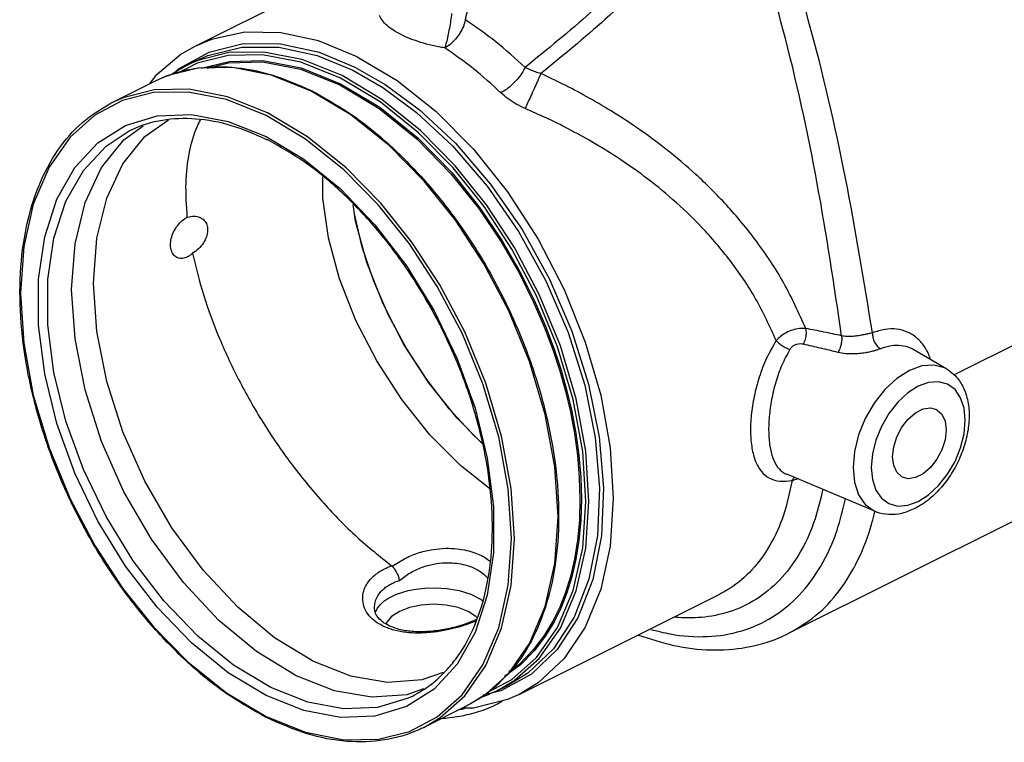
# Model space of a CAD drawing. Extents: x 10.5 to 67.7, y -2.1 to 47.1.
# Drawn here: x 22.4 to 31.7, y -2.1 to 4.8 of the extents above; entities that cross this region are included whole.
import ezdxf

# ---------------------------------------------------------------- set-up
doc = ezdxf.new("R2010")
doc.units = 0
doc.header["$LTSCALE"] = 0.15
doc.header["$MEASUREMENT"] = 0
doc.layers.get('0').update_dxf_attribs({"linetype": 'CONTINUOUS'})

msp = doc.modelspace()

# ---------------------------------------------------------------- linework, layer by layer
at = {"color": 7, "linetype": 'Continuous'}
for p, q in [((25.0042, 4.9864), (24.0594, 4.514)), ((24.3734, 4.429), (24.0802, 4.3555)), ((24.0872, 4.308), (23.7916, 4.2336)), ((23.8498, 4.2508), (23.9036, 4.302)), ((24.0802, 4.3555), (23.8903, 4.2553)), ((23.9731, 4.3311), (24.0746, 4.3818)), ((24.417, 4.3137), (24.0872, 4.308)), ((23.6825, 4.2312), (23.6281, 4.1586)), ((23.7916, 4.2336), (23.6801, 4.1846)), ((23.266, 3.9775), (23.6797, 4.1844)), ((25.5391, 3.8637), (25.1611, 4.0903)), ((25.1092, 3.6337), (24.7333, 3.8591)), ((23.3853, 3.6287), (23.5691, 3.759)), ((23.4354, 3.7129), (23.4358, 3.7131)), ((31.258, 1.3974), (32.8728, 2.2048)), ((30.8803, 1.634), (30.8797, 1.6344)), ((31.1914, 1.4518), (30.8803, 1.634)), ((29.6718, 0.4543), (29.6724, 0.4541)), ((30.5156, 0.1002), (29.6727, 0.454)), ((31.817, 0.0075), (29.6922, -1.0549)), ((27.1339, -1.6352), (29.0373, -0.6835)), ((25.7618, -0.8151), (25.7618, -0.8144)), ((25.7693, -0.8573), (25.7895, -0.8159)), ((26.7353, -0.9085), (26.7235, -0.8943)), ((25.879, -0.9498), (25.8743, -0.9679)), ((26.5468, -1.3485), (26.3277, -1.5842)), ((27.2513, -1.4424), (26.9622, -1.6011)), ((26.0709, -1.6341), (26.2318, -1.5786)), ((26.9359, -1.5945), (27.0379, -1.5435)), ((26.643, -1.7409), (26.7967, -1.6497)), ((26.9622, -1.6011), (26.7944, -1.6423)), ((26.9355, -1.5947), (26.9365, -1.5942)), ((26.2288, -1.948), (26.643, -1.7409)), ((26.7002, -1.7649), (26.5936, -1.7657)), ((26.2284, -1.9483), (26.2293, -1.9478))]:
    msp.add_line(p, q, dxfattribs=at)
for points in [[(25.5967, 4.4163), (25.2307, 4.5654), (24.8731, 4.6432), (24.532, 4.6479), (24.2152, 4.5795), (24.0594, 4.514)], [(24.0594, 4.514), (23.9298, 4.4395), (23.6825, 4.2312)], [(23.9036, 4.302), (24.1927, 4.4607), (24.5179, 4.5404), (24.8707, 4.5391), (25.2369, 4.4585), (25.5774, 4.3185)], [(24.0746, 4.3818), (24.181, 4.4289), (24.5039, 4.5081), (24.8543, 4.5069), (25.2179, 4.4268), (25.556, 4.2878)], [(25.4545, 4.237), (25.0761, 4.3885), (24.71, 4.4605), (24.3809, 4.4547), (24.0859, 4.3807), (23.9736, 4.3313)], [(25.4404, 4.2126), (25.0646, 4.3631), (24.7006, 4.4347), (24.3734, 4.429)], [(25.5967, 4.4163), (25.9769, 4.1896), (26.3478, 3.8951), (26.7002, 3.5401), (27.0254, 3.1334), (27.3154, 2.685), (27.5631, 2.206), (27.7624, 1.708), (27.9084, 1.2034), (27.9974, 0.7047), (28.0273, 0.224), (27.9974, -0.2267), (27.9084, -0.6364), (27.7624, -0.995), (27.5631, -1.2937), (27.3154, -1.525), (27.1339, -1.6352)], [(24.1207, 4.3059), (24.3823, 4.3712), (24.7046, 4.3791), (25.0675, 4.3092), (25.4404, 4.1602)], [(24.1765, 4.3079), (24.3784, 4.3583), (24.6997, 4.3662), (25.0613, 4.2966), (25.4333, 4.148)], [(25.1611, 4.0903), (24.7831, 4.2417), (24.417, 4.3137)], [(25.5774, 4.3185), (25.865, 4.1531), (26.1862, 3.9162), (26.5308, 3.5953), (26.8611, 3.2113), (27.1621, 2.7769), (27.4228, 2.306), (27.6349, 1.8134), (27.7937, 1.3097), (27.8946, 0.8102), (27.9352, 0.3259), (27.9144, -0.1288), (27.8327, -0.5436), (27.6923, -0.9065), (27.4967, -1.2089), (27.2513, -1.4424)], [(26.8431, -1.6105), (27.0648, -1.4936), (27.2996, -1.2846), (27.4987, -1.0004), (27.648, -0.648), (27.7384, -0.245), (27.7685, 0.197), (27.7384, 0.6692), (27.6481, 1.1627), (27.4988, 1.6643), (27.2999, 2.1473), (27.0653, 2.5907), (26.8013, 2.9943), (26.5081, 3.3613), (26.1805, 3.6946), (25.8163, 3.9873), (25.4404, 4.2126)], [(26.9365, -1.5942), (27.0889, -1.5038), (27.3251, -1.2935), (27.5254, -1.0075), (27.6756, -0.6531), (27.7665, -0.2476), (27.7968, 0.1971), (27.7665, 0.6721), (27.6756, 1.1686), (27.5254, 1.6732), (27.3253, 2.1591), (27.0894, 2.6052), (26.8238, 3.0111), (26.5288, 3.3803), (26.1993, 3.7157), (25.8329, 4.0101), (25.4545, 4.237)], [(25.556, 4.2878), (25.8416, 4.1235), (26.1606, 3.8883), (26.5028, 3.5696), (26.8308, 3.1882), (27.1298, 2.7569), (27.3887, 2.2892), (27.5992, 1.8001), (27.757, 1.2999), (27.8572, 0.8039), (27.8975, 0.3229), (27.8769, -0.1287), (27.7957, -0.5406), (27.6563, -0.901), (27.4621, -1.2013), (27.2183, -1.4331), (27.0379, -1.5435)], [(25.4333, 4.148), (25.8053, 3.9246), (26.1669, 3.6326), (26.4881, 3.3036), (26.7513, 2.9747), (26.9631, 2.6605), (27.1334, 2.3653), (27.2683, 2.0941), (27.3725, 1.8528), (27.4539, 1.6366), (27.5193, 1.4366), (27.5739, 1.243), (27.6204, 1.0459), (27.6589, 0.8418), (27.6877, 0.6337), (27.7055, 0.425), (27.7116, 0.2192), (27.7056, 0.0194), (27.6879, -0.1715), (27.6591, -0.3508), (27.6207, -0.5164), (27.5742, -0.667), (27.5198, -0.8062), (27.4544, -0.9408), (27.373, -1.0758), (27.2688, -1.2131), (27.1339, -1.3495), (27.0366, -1.421)], [(25.4404, 4.1602), (25.8133, 3.9363), (26.1761, 3.6434), (26.4982, 3.3134), (26.7624, 2.9834), (26.9749, 2.6682), (27.1457, 2.372), (27.281, 2.1), (27.3856, 1.8579), (27.4672, 1.641), (27.5329, 1.4404), (27.5876, 1.2462), (27.6342, 1.0485), (27.6729, 0.8437), (27.7018, 0.635), (27.7197, 0.4257), (27.7258, 0.2192), (27.7197, 0.0188), (27.7019, -0.1727), (27.6731, -0.3525), (27.6345, -0.5187), (27.588, -0.6698), (27.5333, -0.8094), (27.4677, -0.9445), (27.3861, -1.0799), (27.2815, -1.2175), (27.1462, -1.3544), (26.9943, -1.466)], [(24.7474, 3.8835), (24.369, 4.035), (24.0029, 4.1069), (23.6737, 4.1012), (23.3788, 4.0271), (23.2665, 3.9778)], [(24.7333, 3.8591), (24.3575, 4.0096), (23.9935, 4.0812), (23.6663, 4.0755), (23.3731, 4.0019)], [(23.3731, 4.0019), (23.1089, 3.8625), (22.8741, 3.6535), (22.675, 3.3693)], [(24.7333, -1.6445), (24.3749, -1.4288), (24.0273, -1.1466), (23.6999, -0.8064), (23.4013, -0.4174), (23.1389, 0.0101), (22.9197, 0.465), (22.7498, 0.935), (22.6339, 1.4071), (22.5751, 1.8681), (22.5751, 2.3056), (22.6339, 2.7078), (22.7499, 3.064), (22.9198, 3.364), (23.139, 3.5997), (23.4014, 3.7649), (23.7001, 3.8551)], [(23.7001, 3.8551), (24.0274, 3.868), (24.3751, 3.8025), (24.7333, 3.6599)], [(26.2293, -1.9478), (26.3818, -1.8573), (26.618, -1.647), (26.8183, -1.3611), (26.9685, -1.0066), (27.0594, -0.6011), (27.0897, -0.1564), (27.0594, 0.3186), (26.9685, 0.815), (26.8183, 1.3196), (26.6182, 1.8055), (26.3823, 2.2516), (26.1167, 2.6576), (25.8217, 3.0268), (25.4922, 3.3622), (25.1258, 3.6566), (24.7474, 3.8835)], [(26.7967, -1.6497), (27.0328, -1.439), (27.2326, -1.1531), (27.3824, -0.7989), (27.4731, -0.3938), (27.5034, 0.0504), (27.4731, 0.525), (27.3824, 1.0207), (27.2326, 1.5247), (27.0327, 2.0105), (26.7966, 2.4573), (26.5305, 2.8643), (26.2349, 3.2342), (25.9051, 3.5697), (25.5391, 3.8637)], [(23.1296, 2.6932), (23.2234, 3.0747), (23.3764, 3.4), (23.584, 3.6595), (23.8066, 3.8171)], [(24.7775, -1.5683), (24.4262, -1.3568), (24.0857, -1.0804), (23.7651, -0.7471), (23.4725, -0.3661), (23.2156, 0.0527), (23.0009, 0.4983), (22.8345, 0.9586), (22.7209, 1.4211), (22.6634, 1.8726), (22.6634, 2.3011), (22.7209, 2.6951), (22.8345, 3.044), (23.0009, 3.3379), (23.2156, 3.5688), (23.4354, 3.7129)], [(24.7333, 3.6599), (25.0915, 3.4442), (25.4391, 3.1621), (25.7665, 2.8219), (26.0652, 2.433), (26.3275, 2.0055), (26.5467, 1.5506), (26.7167, 1.0806), (26.8327, 0.6085), (26.8914, 0.1475), (26.8914, -0.29), (26.8327, -0.6923), (26.7167, -1.0485), (26.5468, -1.3485)], [(25.0103, -1.4519), (24.6419, -1.2282), (24.2848, -0.9324), (23.9496, -0.5735), (23.6467, -0.1623), (23.3853, 0.2887), (23.1732, 0.7657), (23.0169, 1.2543), (22.9212, 1.7396), (22.889, 2.2068), (22.9212, 2.6419), (23.0169, 3.0315), (23.1732, 3.3638), (23.3853, 3.6287)], [(26.5925, -1.6382), (26.7916, -1.3539), (26.9409, -1.0016), (27.0313, -0.5985), (27.0614, -0.1565), (27.0313, 0.3157), (26.941, 0.8092), (26.7917, 1.3108), (26.5927, 1.7937), (26.3582, 2.2372), (26.0942, 2.6407), (25.801, 3.0077), (25.4734, 3.3411), (25.1092, 3.6337)], [(22.675, 3.3693), (22.5256, 3.017), (22.4353, 2.6139), (22.4051, 2.1719), (22.4352, 1.6997), (22.5256, 1.2062), (22.6749, 0.7046), (22.8738, 0.2216), (23.1083, -0.2218), (23.3724, -0.6254)], [(26.8546, 0.3176), (26.5794, 0.5369), (26.2887, 0.8298), (26.0209, 1.1639), (25.784, 1.5292), (25.5853, 1.9145), (25.4307, 2.3082), (25.325, 2.6983), (25.2714, 3.0728), (25.2715, 3.276)], [(26.784, 0.7502), (26.7039, 0.823), (26.4723, 1.0756), (26.2575, 1.354), (26.0639, 1.6526), (25.8954, 1.9654), (25.7554, 2.2858), (25.6468, 2.6075), (25.5718, 2.9239), (25.5599, 3.0145)], [(26.7849, 0.7467), (26.5469, 0.9865), (26.2791, 1.3207), (26.0422, 1.6859), (25.8435, 2.0713), (25.6889, 2.465), (25.5832, 2.855), (25.5605, 3.0139)], [(25.1752, -1.3153), (24.8145, -1.0963), (24.4648, -0.8067), (24.1367, -0.4552), (23.8401, -0.0526), (23.584, 0.389), (23.3764, 0.8561), (23.2234, 1.3345), (23.1296, 1.8097), (23.0981, 2.2672), (23.1296, 2.6932)], [(30.8367, 1.4393), (30.7178, 1.3635), (30.6048, 1.2586), (30.5033, 1.1297), (30.4185, 0.9835), (30.3549, 0.8275), (30.3154, 0.6695), (30.302, 0.517), (30.3154, 0.378), (30.3549, 0.2594), (30.4185, 0.1671), (30.5033, 0.1057), (30.5154, 0.1002)], [(31.1914, 1.4518), (31.1701, 1.4631), (31.0685, 1.4905), (30.9556, 1.4823), (30.8367, 1.4393)], [(30.9205, 0.1957), (31.0194, 0.2588), (31.1138, 0.3463), (31.1986, 0.4539), (31.2695, 0.576), (31.3227, 0.7063), (31.3557, 0.8383), (31.3669, 0.9657), (31.3557, 1.0818), (31.3227, 1.1809), (31.2695, 1.258), (31.1987, 1.3093), (31.1138, 1.332), (31.0195, 1.3252), (30.9205, 1.2893)], [(30.9205, 1.2893), (30.8215, 1.2262), (30.7271, 1.1387), (30.6423, 1.0311), (30.5715, 0.909), (30.5183, 0.7788), (30.4852, 0.6467), (30.474, 0.5194), (30.4852, 0.4032), (30.5182, 0.3042), (30.5714, 0.2271), (30.6422, 0.1758), (30.7271, 0.153), (30.8215, 0.1598), (30.9205, 0.1957)], [(30.6777, 0.6211), (30.688, 0.7139), (30.718, 0.8095), (30.7654, 0.9002), (30.8262, 0.9785), (30.8956, 1.0382), (30.9679, 1.0743), (31.0373, 1.0841), (31.0925, 1.0696)], [(31.0925, 1.0696), (31.0982, 1.0666), (31.1456, 1.0233), (31.1756, 0.9578), (31.1859, 0.8752)], [(31.1859, 0.8752), (31.1756, 0.7824), (31.1456, 0.6868), (31.0982, 0.5962), (31.0373, 0.5179), (30.9679, 0.4582), (30.8956, 0.422), (30.8262, 0.4123), (30.771, 0.4268)], [(30.771, 0.4268), (30.7654, 0.4298), (30.718, 0.473), (30.688, 0.5386), (30.6777, 0.6211)], [(23.3724, -0.6254), (23.6656, -0.9924), (23.9931, -1.3257), (24.3574, -1.6183), (24.7333, -1.8437)], [(25.9265, -0.7043), (25.97, -0.6847), (26.0215, -0.6661), (26.0827, -0.6492), (26.1552, -0.6349), (26.2404, -0.625), (26.3385, -0.622), (26.4482, -0.6288), (26.5643, -0.6488), (26.6776, -0.6843), (26.7733, -0.7338), (26.786, -0.7446)], [(25.7895, -0.8159), (25.8179, -0.7807), (25.8513, -0.7509), (25.8878, -0.7257), (25.9265, -0.7043)], [(26.7235, -0.8943), (26.6502, -0.8465), (26.5547, -0.8099), (26.4436, -0.7869), (26.3243, -0.779), (26.205, -0.7869), (26.0938, -0.8099), (25.9983, -0.8465)], [(25.9983, -0.8465), (25.9251, -0.8943), (25.879, -0.9498)], [(25.1752, -1.3153), (25.5359, -1.457), (25.8856, -1.5171), (26.2138, -1.4938), (26.4161, -1.4239)], [(25.0103, -1.4519), (25.3786, -1.5966), (25.7358, -1.658), (26.0709, -1.6341)], [(26.3277, -1.5842), (26.0653, -1.7494), (25.7666, -1.8398), (25.4393, -1.8526), (25.0916, -1.7871), (24.7333, -1.6445)], [(26.1191, -1.6535), (26.0824, -1.671), (25.7899, -1.7595), (25.4692, -1.7722), (25.1287, -1.7081), (24.7775, -1.5683)], [(26.0935, -1.9866), (26.3577, -1.8472), (26.5925, -1.6382)], [(27.1339, -1.6352), (27.0254, -1.6834), (26.7002, -1.7649)], [(24.7333, -1.8437), (25.1091, -1.9942), (25.473, -2.0658), (25.8003, -2.0601), (26.0935, -1.9866)]]:
    msp.add_lwpolyline(points, dxfattribs=at)
for points in [[(26.625, 4.7674), (26.7992, 5.5278), (26.972, 6.3099), (27.0359, 6.6078)], [(28.8303, 5.8537), (28.4525, 5.4527), (27.8154, 4.8374), (27.1908, 4.3146)], [(28.9876, 5.8116), (28.5751, 5.3743), (27.9522, 4.772), (27.3418, 4.256)], [(30.4863, 1.7964), (30.2315, 3.2623), (29.8811, 4.7533), (29.569, 5.7979)], [(30.1937, 1.7682), (29.9629, 3.2115), (29.6372, 4.679), (29.3192, 5.7805)], [(26.0149, 4.6255), (25.9415, 4.667), (25.8816, 4.7117), (25.8375, 4.7591), (25.8112, 4.8085)], [(26.4942, 4.8261), (26.4847, 4.7578), (26.4724, 4.6845), (26.4581, 4.6129), (26.4434, 4.5493), (26.4294, 4.4994)], [(26.6249, 4.7675), (26.6054, 4.7038), (26.5729, 4.6399), (26.5302, 4.5814), (26.4809, 4.5332), (26.4294, 4.4994)], [(27.1908, 4.3146), (26.9122, 4.5583), (26.625, 4.7674)], [(26.4293, 4.4994), (26.3105, 4.5226), (26.2003, 4.5524), (26.1012, 4.5871), (26.0149, 4.6255)], [(26.961, 4.074), (26.6995, 4.3028), (26.4293, 4.4994)], [(23.824, 4.2432), (23.9726, 4.3308)], [(23.9861, 4.2911), (24.0521, 4.3034), (24.4079, 4.3163), (24.7838, 4.2448), (25.1628, 4.0945)], [(27.1908, 4.3146), (27.1605, 4.2597), (27.1185, 4.2036), (27.0684, 4.1511), (27.0144, 4.1066), (26.961, 4.074)], [(27.3418, 4.256), (27.2887, 4.272), (27.2379, 4.2918), (27.1908, 4.3146)], [(23.6792, 4.1841), (23.7262, 4.2064), (23.9781, 4.2894)], [(23.9781, 4.2894), (23.9861, 4.2911)], [(27.3418, 4.256), (27.3155, 4.199), (27.284, 4.1298), (27.2505, 4.0558), (27.2186, 3.9847), (27.1916, 3.924)], [(29.8539, 1.8376), (29.6441, 2.269), (29.3857, 2.6644), (29.1002, 3.0097), (28.8099, 3.2994), (28.5275, 3.5389), (28.2587, 3.7372), (28.0063, 3.9019), (27.7704, 4.0397), (27.5497, 4.1562), (27.3418, 4.256)], [(25.1628, 4.0945), (25.17, 4.0909)], [(25.17, 4.0909), (25.2107, 4.0701)], [(25.2107, 4.0701), (25.5567, 3.8582), (25.9323, 3.5537), (26.2866, 3.1857), (26.6102, 2.7642), (26.8944, 2.3006), (27.1314, 1.8076), (27.3148, 1.2985), (27.4394, 0.7873), (27.5019, 0.288), (27.5005, -0.1858), (27.4352, -0.6211), (27.308, -1.0058), (27.1222, -1.3299), (26.9143, -1.5579)], [(27.1916, 3.924), (27.1073, 3.966), (27.0295, 4.0166), (26.961, 4.074)], [(24.7295, -1.85), (24.3518, -1.6218), (23.9762, -1.3173), (23.6219, -0.9493), (23.2983, -0.5279), (23.0141, -0.0643), (22.7771, 0.4288), (22.5937, 0.9378), (22.4691, 1.449), (22.4066, 1.9483), (22.408, 2.4221), (22.4733, 2.8574), (22.6005, 3.2421), (22.7863, 3.5662), (23.0258, 3.8211), (23.2655, 3.9773)], [(29.5733, 1.7223), (29.3781, 2.1194), (29.1355, 2.4824), (28.8659, 2.7985), (28.5906, 3.0626), (28.3221, 3.2801), (28.0663, 3.4594), (27.8257, 3.6078), (27.6007, 3.7313), (27.3901, 3.8353), (27.1916, 3.924)], [(23.4354, 3.7128), (23.4629, 3.7261), (23.7498, 3.8148), (24.0657, 3.8278), (24.4024, 3.7644), (24.7248, 3.6382)], [(24.1117, 3.8212), (24.0799, 3.7554), (24.0039, 3.5089), (23.9716, 3.2207), (23.9834, 2.8935)], [(24.7248, 3.6382), (24.7495, 3.6261)], [(26.4685, -1.3801), (26.5529, -1.2723), (26.7142, -0.9767), (26.8226, -0.6266), (26.8753, -0.2325), (26.8712, 0.1954), (26.8103, 0.6461), (26.694, 1.1075), (26.5253, 1.5673), (26.3084, 2.013), (26.0493, 2.432), (25.7549, 2.813), (25.4338, 3.1448), (25.0954, 3.4183), (24.7495, 3.6261)], [(23.9891, 2.895), (24.052, 2.9026), (24.1059, 2.8914), (24.1137, 2.8879)], [(23.8877, 2.5118), (23.8598, 2.5332), (23.8361, 2.5748), (23.8273, 2.6291), (23.8346, 2.6903), (23.857, 2.7532), (23.892, 2.8112), (23.9358, 2.8597), (23.9834, 2.8935)], [(23.9834, 2.8935), (23.9863, 2.8943), (23.9891, 2.895)], [(24.1137, 2.8879), (24.1468, 2.8631), (24.1716, 2.8205), (24.1788, 2.7673), (24.1679, 2.7084), (24.1391, 2.6488), (24.0943, 2.5947), (24.0366, 2.5518)], [(24.0366, 2.5518), (24.0124, 2.5318), (23.9877, 2.5168)], [(24.0366, 2.5518), (24.142, 2.1514), (24.292, 1.7429), (24.4867, 1.328), (24.7219, 0.9191), (24.9893, 0.5325), (25.2807, 0.1788), (25.5954, -0.1402), (25.9251, -0.4142)], [(23.9877, 2.5168), (23.9402, 2.5025), (23.8958, 2.5082), (23.8877, 2.5118)], [(29.8539, 1.8376), (29.7931, 1.8366), (29.7294, 1.8229), (29.6677, 1.7971), (29.6142, 1.7619), (29.5733, 1.7223)], [(29.8539, 1.8376), (29.8564, 1.7887), (29.848, 1.7354), (29.8303, 1.6877)], [(30.1937, 1.7682), (30.0249, 1.804), (29.8539, 1.8376)], [(30.4424, 1.786), (30.4128, 1.7795), (30.3782, 1.7727), (30.3383, 1.7663), (30.2934, 1.7618), (30.2447, 1.7614), (30.1937, 1.7682)], [(30.4863, 1.7964), (30.4652, 1.7913), (30.4424, 1.786)], [(31.0384, 1.5431), (31.0309, 1.5642), (30.9773, 1.6686), (30.9049, 1.7493), (30.8168, 1.8037), (30.7155, 1.8303), (30.604, 1.828), (30.4863, 1.7964)], [(30.4863, 1.7964), (30.4901, 1.7523), (30.5057, 1.7084), (30.5308, 1.671), (30.562, 1.6451)], [(29.5733, 1.7223), (29.4824, 1.5554), (29.4126, 1.3757), (29.364, 1.1923), (29.3366, 1.0142), (29.3298, 0.8485), (29.3435, 0.701), (29.3779, 0.5767), (29.4335, 0.4807), (29.5105, 0.4172), (29.6082, 0.3887), (29.7244, 0.3959)], [(29.5733, 1.7223), (29.5993, 1.6979), (29.6319, 1.674), (29.6675, 1.6534), (29.7023, 1.6382)], [(29.8303, 1.6877), (29.8002, 1.6908), (29.7699, 1.6869), (29.7417, 1.6758), (29.7186, 1.6588), (29.7023, 1.6382)], [(30.1596, 1.6105), (29.9961, 1.6501), (29.8303, 1.6877)], [(30.1937, 1.7682), (30.1946, 1.7293), (30.1887, 1.6867), (30.1765, 1.6454), (30.1596, 1.6105)], [(29.7023, 1.6382), (29.6265, 1.4886), (29.569, 1.3272), (29.5294, 1.1624), (29.5073, 1.0023), (29.5018, 0.8535), (29.5128, 0.721), (29.5407, 0.6092), (29.5862, 0.5229), (29.6498, 0.4653), (29.6719, 0.4544)], [(30.5052, 1.6263), (30.4659, 1.6162), (30.4192, 1.6068), (30.3644, 1.5992), (30.3018, 1.5955), (30.2328, 1.5982), (30.1596, 1.6105)], [(30.562, 1.6451), (30.5349, 1.6354), (30.5052, 1.6263)], [(30.8797, 1.6344), (30.8474, 1.6507), (30.7599, 1.674), (30.6637, 1.6723), (30.562, 1.6451)], [(31.1914, 1.4518), (31.2396, 1.4181), (31.3191, 1.3285), (31.3732, 1.2142), (31.4009, 1.0732), (31.3983, 0.9167), (31.3662, 0.7546), (31.3074, 0.595), (31.2261, 0.4466), (31.127, 0.3165), (31.0135, 0.2089), (30.9437, 0.1595)], [(29.7244, 0.3959), (29.6416, 0.0654), (29.5134, -0.2193), (29.3429, -0.4521), (29.1338, -0.6283), (29.0373, -0.6835)], [(29.7244, 0.3959), (29.7439, 0.4248)], [(29.7244, 0.3959), (29.7765, 0.4104)], [(30.0146, 0.3115), (29.9417, 0.0319), (29.8082, -0.2722), (29.6299, -0.5225), (29.4106, -0.7138), (29.1581, -0.8406), (28.8961, -0.9003), (28.6475, -0.9052), (28.6057, -0.9018)], [(28.3828, -1.0182), (28.569, -1.0608), (28.9205, -1.0852), (29.2463, -1.0307), (29.5387, -0.8988), (29.7907, -0.6925), (29.9961, -0.4167), (30.1502, -0.0764), (30.2303, 0.2212)], [(29.6935, -1.0542), (29.9472, -0.8874), (30.1699, -0.6528), (30.3491, -0.3588), (30.4811, -0.0103), (30.5103, 0.1011)], [(30.5103, 0.1011), (30.5108, 0.1033)], [(30.888, 0.1281), (30.7641, 0.0829), (30.642, 0.0717), (30.5259, 0.096), (30.5154, 0.1002)], [(30.9437, 0.1595), (30.888, 0.1281)], [(25.9298, -0.4183), (26.0557, -0.3421), (26.1875, -0.2894), (26.3175, -0.2592), (26.4384, -0.2485), (26.5459, -0.2529), (26.638, -0.2682), (26.7144, -0.2904), (26.7759, -0.3165)], [(26.7759, -0.3165), (26.8454, -0.3593), (26.8578, -0.3691)], [(25.8381, -0.9838), (25.7608, -0.9347), (25.6992, -0.8703), (25.662, -0.7967), (25.6507, -0.723), (25.6605, -0.6554), (25.6858, -0.5959), (25.7217, -0.5454), (25.7642, -0.5036), (25.8103, -0.4697), (25.858, -0.4427)], [(25.858, -0.4427), (25.8896, -0.4281), (25.9251, -0.4142)], [(25.9298, -0.4183), (25.9284, -0.4169), (25.9268, -0.4155), (25.9251, -0.4142)], [(25.9299, -0.4183), (25.9535, -0.4475), (25.9741, -0.4824), (25.9895, -0.5191), (25.9985, -0.554)], [(25.9985, -0.5539), (26.1031, -0.4798), (26.2141, -0.428), (26.325, -0.3977), (26.429, -0.3859), (26.522, -0.3885), (26.6019, -0.4012), (26.6684, -0.4203), (26.722, -0.4431)], [(26.722, -0.4431), (26.7758, -0.4753), (26.8232, -0.517), (26.8364, -0.5325)], [(25.9265, -0.5825), (25.9599, -0.5675), (25.9985, -0.5539)], [(25.7618, -0.8144), (25.7681, -0.7632), (25.7875, -0.7119), (25.816, -0.6686), (25.8501, -0.6332), (25.8876, -0.6048), (25.9265, -0.5825)], [(25.8352, -0.9434), (25.7868, -0.8924), (25.764, -0.8384), (25.7619, -0.8144)], [(26.7313, -0.9238), (26.6593, -0.9539), (26.5302, -0.995), (26.3874, -1.0251), (26.241, -1.0397), (26.1018, -1.0357), (25.9803, -1.0131), (25.894, -0.9803)], [(25.8546, -0.9575), (25.8352, -0.9434)], [(25.8847, -1.0043), (25.8381, -0.9838)], [(25.894, -0.9803), (25.8546, -0.9575)], [(25.9321, -1.0204), (25.8847, -1.0043)], [(26.7261, -0.9386), (26.654, -0.9665), (26.5611, -0.9961), (26.4513, -1.023), (26.3264, -1.0434), (26.19, -1.0525), (26.0534, -1.0451), (25.9321, -1.0204)], [(26.7302, -0.9369), (26.7261, -0.9386)], [(28.2664, -1.071), (28.5994, -1.1692), (28.954, -1.2123), (29.2898, -1.1877), (29.5996, -1.0972), (29.6935, -1.0542)], [(26.1195, -1.6533), (26.3439, -1.504), (26.4685, -1.3801)], [(26.9055, -1.5656), (26.8827, -1.5848), (26.643, -1.7409)], [(26.9118, -1.5601), (26.9055, -1.5656)], [(26.9143, -1.5579), (26.9118, -1.5601)], [(26.9364, -1.5942), (26.8894, -1.6165), (26.7904, -1.6561)], [(26.4055, -1.8618), (26.4546, -1.8573), (26.6413, -1.8265), (26.814, -1.7751), (26.9644, -1.7037), (26.975, -1.6973)], [(26.6136, -1.7724), (26.5681, -1.7805)], [(24.7385, -1.8545), (24.7295, -1.85)], [(26.2293, -1.9478), (26.1823, -1.9701), (25.8564, -2.0671), (25.5006, -2.08), (25.1247, -2.0084), (24.7385, -1.8545)]]:
    msp.add_spline(points, degree=3, dxfattribs=at)

doc.saveas('drawing.dxf')
